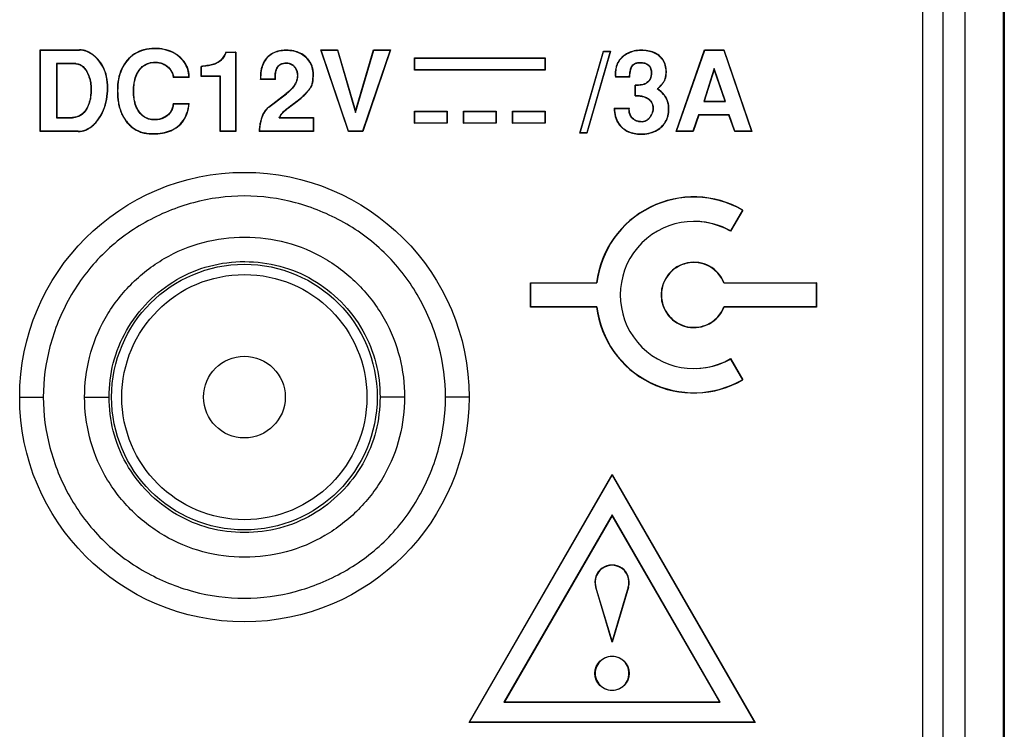
# Model space of a CAD drawing. Units: millimetres. Extents: x 2 to 418, y 4 to 293.
# Drawn here: x 226 to 238, y 118 to 126 of the extents above; entities that cross this region are included whole.
import ezdxf

# ---------------------------------------------------------------- set-up
doc = ezdxf.new("R2010")
doc.units = ezdxf.units.MM

# ---------------------------------------------------------------- blocks, each defined once
blk = doc.blocks.new('A$C77885CE0')
for p, q in [((16.638, -106.8), (16.638, -11.3)), ((17.579, -106.8), (17.579, -11.3)), ((17.6, -11.3), (17.6, -106.8)), ((15.6, -52.3), (15.6, -106.8)), ((16.1, -106.8), (16.1, -52.3)), ((-6, -85), (-5.037, -85)), ((-6, -85), (-5.993, -85.007)), ((-6, -87), (-6, -85)), ((-5.993, -85.007), (-5.037, -85.007)), ((-5.993, -86.993), (-5.993, -85.007)), ((-5.037, -85), (-5.037, -85.007)), ((-3.193, -84.967), (-3.193, -84.974)), ((-1.454, -85.055), (-1.21, -85.055)), ((-1.454, -85.055), (-1.449, -85.062)), ((-1.449, -85.062), (-1.217, -85.062)), ((-1.21, -85.055), (-1.217, -85.062)), ((-1.217, -85.062), (-1.217, -86.993)), ((-1.21, -85.055), (-1.21, -87)), ((0.022, -85.011), (0.022, -85.018)), ((0.867, -85), (1.281, -85)), ((0.867, -85), (0.877, -85.007)), ((1.545, -87), (0.867, -85)), ((0.877, -85.007), (1.276, -85.007)), ((1.55, -86.993), (0.877, -85.007)), ((1.281, -85), (1.276, -85.007)), ((1.276, -85.007), (1.723, -86.531)), ((1.281, -85), (1.723, -86.506)), ((1.723, -86.506), (2.162, -85)), ((1.723, -86.531), (2.167, -85.007)), ((2.569, -85.007), (1.893, -86.993)), ((2.579, -85), (1.898, -87)), ((2.162, -85), (2.579, -85)), ((2.162, -85), (2.167, -85.007)), ((2.167, -85.007), (2.569, -85.007)), ((2.579, -85), (2.569, -85.007)), ((7.21, -87.038), (7.786, -85.038)), ((7.219, -87.031), (7.791, -85.045)), ((7.952, -85.045), (7.38, -87.031)), ((7.962, -85.038), (7.385, -87.038)), ((7.786, -85.038), (7.962, -85.038)), ((7.786, -85.038), (7.791, -85.045)), ((7.791, -85.045), (7.952, -85.045)), ((7.962, -85.038), (7.952, -85.045)), ((8.711, -85.011), (8.711, -85.018)), ((9.567, -87), (10.263, -85)), ((9.576, -86.993), (10.268, -85.007)), ((10.263, -85), (10.738, -85)), ((10.263, -85), (10.268, -85.007)), ((10.268, -85.007), (10.733, -85.007)), ((10.738, -85), (10.733, -85.007)), ((10.733, -85.007), (11.414, -86.993)), ((10.738, -85), (11.424, -87)), ((-4.591, -85.228), (-4.596, -85.233)), ((-3.876, -85.266), (-3.871, -85.271)), ((-3.182, -85.31), (-3.182, -85.303)), ((-2.593, -85.165), (-2.598, -85.171)), ((-0.444, -85.187), (-0.439, -85.192)), ((0.502, -85.176), (0.497, -85.181)), ((3.162, -85.2), (6.362, -85.2)), ((3.162, -85.2), (3.169, -85.207)), ((3.162, -85.5), (3.162, -85.2)), ((3.169, -85.207), (6.355, -85.207)), ((3.169, -85.493), (3.169, -85.207)), ((6.362, -85.2), (6.355, -85.207)), ((6.355, -85.207), (6.355, -85.493)), ((6.362, -85.2), (6.362, -85.5)), ((8.256, -85.171), (8.26, -85.176)), ((8.689, -85.316), (8.689, -85.309)), ((9.149, -85.14), (9.145, -85.146)), ((-5.128, -85.339), (-5.595, -85.339)), ((-5.588, -85.346), (-5.595, -85.339)), ((-5.595, -85.339), (-5.595, -86.664)), ((-5.128, -85.346), (-5.588, -85.346)), ((-5.588, -85.346), (-5.588, -86.657)), ((-5.128, -85.346), (-5.128, -85.339)), ((-4.86, -85.538), (-4.854, -85.535)), ((-3.569, -85.499), (-3.575, -85.495)), ((-2.884, -85.415), (-2.88, -85.41)), ((-2.06, -85.406), (-2.053, -85.412)), ((-2.06, -85.656), (-2.06, -85.406)), ((-2.053, -85.649), (-2.053, -85.412)), ((-1.666, -85.317), (-1.663, -85.323)), ((0.025, -85.326), (0.025, -85.319)), ((0.219, -85.415), (0.224, -85.41)), ((3.162, -85.5), (3.169, -85.493)), ((6.362, -85.5), (3.162, -85.5)), ((6.355, -85.493), (3.169, -85.493)), ((6.362, -85.5), (6.355, -85.493)), ((8.513, -85.376), (8.508, -85.371)), ((9.328, -85.532), (9.321, -85.532)), ((10.499, -85.458), (10.246, -86.263)), ((10.499, -85.48), (10.255, -86.257)), ((10.775, -86.263), (10.499, -85.458)), ((10.499, -85.48), (10.499, -85.458)), ((10.765, -86.257), (10.499, -85.48)), ((-2.741, -85.678), (-2.735, -85.671)), ((-2.348, -85.678), (-2.741, -85.678)), ((-2.356, -85.671), (-2.735, -85.671)), ((-2.348, -85.678), (-2.356, -85.671)), ((-2.06, -85.656), (-2.053, -85.649)), ((-1.594, -85.656), (-2.06, -85.656)), ((-1.587, -85.649), (-2.053, -85.649)), ((-1.594, -85.656), (-1.587, -85.649)), ((-1.594, -87), (-1.594, -85.656)), ((-1.587, -86.993), (-1.587, -85.649)), ((-0.609, -85.727), (-0.602, -85.72)), ((-0.241, -85.727), (-0.609, -85.727)), ((-0.249, -85.72), (-0.602, -85.72)), ((-0.241, -85.727), (-0.249, -85.72)), ((0.296, -85.631), (0.303, -85.631)), ((0.689, -85.595), (0.682, -85.595)), ((8.077, -85.582), (8.084, -85.582)), ((8.082, -85.667), (8.088, -85.66)), ((8.433, -85.667), (8.082, -85.667)), ((8.427, -85.66), (8.088, -85.66)), ((8.433, -85.667), (8.427, -85.66)), ((9.278, -85.771), (9.272, -85.767)), ((-4.757, -85.963), (-4.75, -85.963)), ((-4.343, -85.93), (-4.35, -85.93)), ((-4.11, -86.001), (-4.103, -86.001)), ((-3.709, -86.012), (-3.716, -86.012)), ((0.655, -85.864), (0.649, -85.861)), ((8.568, -85.867), (8.575, -85.874)), ((8.568, -86.128), (8.568, -85.867)), ((8.575, -86.12), (8.575, -85.874)), ((9.114, -85.957), (9.103, -85.958)), ((-0.409, -86.402), (0.025, -86.07)), ((-0.405, -86.407), (0.029, -86.076)), ((0.025, -86.07), (0.029, -86.076)), ((0.296, -86.257), (0.292, -86.251)), ((0.53, -86.046), (0.525, -86.041)), ((8.568, -86.128), (8.575, -86.12)), ((8.881, -86.202), (8.885, -86.196)), ((10.255, -86.257), (10.246, -86.263)), ((10.246, -86.263), (10.775, -86.263)), ((10.255, -86.257), (10.765, -86.257)), ((10.765, -86.257), (10.775, -86.263)), ((-4.884, -86.473), (-4.879, -86.477)), ((-2.746, -86.317), (-2.348, -86.317)), ((-2.746, -86.317), (-2.74, -86.324)), ((-2.74, -86.324), (-2.356, -86.324)), ((-2.348, -86.317), (-2.356, -86.324)), ((-0.409, -86.402), (-0.405, -86.407)), ((0.038, -86.453), (0.034, -86.448)), ((1.723, -86.506), (1.723, -86.531)), ((3.162, -86.5), (3.962, -86.5)), ((3.162, -86.5), (3.169, -86.507)), ((3.162, -86.8), (3.162, -86.5)), ((3.169, -86.507), (3.955, -86.507)), ((3.169, -86.793), (3.169, -86.507)), ((3.962, -86.5), (3.955, -86.507)), ((3.955, -86.507), (3.955, -86.793)), ((3.962, -86.5), (3.962, -86.8)), ((4.362, -86.5), (5.162, -86.5)), ((4.362, -86.5), (4.369, -86.507)), ((4.362, -86.8), (4.362, -86.5)), ((4.369, -86.507), (5.155, -86.507)), ((4.369, -86.793), (4.369, -86.507)), ((5.162, -86.5), (5.155, -86.507)), ((5.155, -86.507), (5.155, -86.793)), ((5.162, -86.5), (5.162, -86.8)), ((5.562, -86.5), (6.362, -86.5)), ((5.562, -86.5), (5.569, -86.507)), ((5.562, -86.8), (5.562, -86.5)), ((5.569, -86.507), (6.355, -86.507)), ((5.569, -86.793), (5.569, -86.507)), ((6.362, -86.5), (6.355, -86.507)), ((6.355, -86.507), (6.355, -86.793)), ((6.362, -86.5), (6.362, -86.8)), ((8.052, -86.429), (8.422, -86.429)), ((8.052, -86.429), (8.059, -86.436)), ((8.059, -86.436), (8.415, -86.436)), ((8.422, -86.429), (8.415, -86.436)), ((8.999, -86.432), (9.006, -86.432)), ((9.391, -86.443), (9.384, -86.443)), ((-5.588, -86.657), (-5.595, -86.664)), ((-5.595, -86.664), (-5.21, -86.664)), ((-5.588, -86.657), (-5.21, -86.657)), ((-5.21, -86.657), (-5.21, -86.664)), ((-4.567, -86.696), (-4.573, -86.692)), ((-3.569, -86.523), (-3.575, -86.527)), ((-3.196, -86.709), (-3.196, -86.716)), ((-2.884, -86.602), (-2.88, -86.607)), ((-0.137, -86.657), (-0.148, -86.664)), ((-0.148, -86.664), (0.682, -86.664)), ((-0.137, -86.657), (0.689, -86.657)), ((0.689, -86.657), (0.682, -86.664)), ((0.682, -86.664), (0.682, -86.993)), ((0.689, -86.657), (0.689, -87)), ((8.521, -86.691), (8.516, -86.696)), ((8.916, -86.657), (8.922, -86.661)), ((10.116, -86.592), (9.979, -86.993)), ((10.121, -86.599), (9.984, -87)), ((10.866, -86.592), (10.116, -86.592)), ((10.121, -86.599), (10.116, -86.592)), ((10.861, -86.599), (10.121, -86.599)), ((10.861, -86.599), (10.866, -86.592)), ((11.001, -87), (10.861, -86.599)), ((11.006, -86.993), (10.866, -86.592)), ((-6, -87), (-5.993, -86.993)), ((-5.067, -87), (-6, -87)), ((-5.067, -86.993), (-5.993, -86.993)), ((-5.067, -87), (-5.067, -86.993)), ((-3.875, -86.776), (-3.87, -86.772)), ((-2.634, -86.884), (-2.639, -86.878)), ((-1.594, -87), (-1.587, -86.993)), ((-1.21, -87), (-1.594, -87)), ((-1.217, -86.993), (-1.587, -86.993)), ((-1.21, -87), (-1.217, -86.993)), ((-0.639, -87), (-0.632, -86.993)), ((0.689, -87), (-0.639, -87)), ((0.682, -86.993), (-0.632, -86.993)), ((0.689, -87), (0.682, -86.993)), ((1.545, -87), (1.55, -86.993)), ((1.898, -87), (1.545, -87)), ((1.893, -86.993), (1.55, -86.993)), ((1.898, -87), (1.893, -86.993)), ((3.162, -86.8), (3.169, -86.793)), ((3.962, -86.8), (3.162, -86.8)), ((3.955, -86.793), (3.169, -86.793)), ((3.962, -86.8), (3.955, -86.793)), ((4.362, -86.8), (4.369, -86.793)), ((5.162, -86.8), (4.362, -86.8)), ((5.155, -86.793), (4.369, -86.793)), ((5.162, -86.8), (5.155, -86.793)), ((5.562, -86.8), (5.569, -86.793)), ((6.362, -86.8), (5.562, -86.8)), ((6.355, -86.793), (5.569, -86.793)), ((6.362, -86.8), (6.355, -86.793)), ((8.268, -86.929), (8.273, -86.924)), ((8.735, -86.761), (8.735, -86.768)), ((9.203, -86.897), (9.198, -86.892)), ((9.567, -87), (9.576, -86.993)), ((9.984, -87), (9.567, -87)), ((9.979, -86.993), (9.576, -86.993)), ((9.984, -87), (9.979, -86.993)), ((11.001, -87), (11.006, -86.993)), ((11.424, -87), (11.001, -87)), ((11.414, -86.993), (11.006, -86.993)), ((11.424, -87), (11.414, -86.993)), ((-3.232, -87.06), (-3.232, -87.053)), ((7.21, -87.038), (7.219, -87.031)), ((7.385, -87.038), (7.21, -87.038)), ((7.38, -87.031), (7.219, -87.031)), ((7.385, -87.038), (7.38, -87.031)), ((8.705, -87.066), (8.705, -87.059)), ((11.19, -88.924), (10.897, -89.432)), ((11.2, -88.922), (10.9, -89.441)), ((11.2, -88.922), (11.19, -88.924)), ((10.9, -89.441), (10.897, -89.432)), ((6, -90.7), (7.619, -90.7)), ((6, -90.7), (6.007, -90.707)), ((6, -91.3), (6, -90.7)), ((6.007, -90.707), (7.625, -90.707)), ((6.007, -91.293), (6.007, -90.707)), ((7.619, -90.7), (7.625, -90.707)), ((10.742, -90.7), (10.737, -90.707)), ((10.737, -90.707), (12.993, -90.707)), ((10.742, -90.7), (13, -90.7)), ((13, -90.7), (12.993, -90.707)), ((12.993, -90.707), (12.993, -91.293)), ((13, -90.7), (13, -91.3)), ((6, -91.3), (6.007, -91.293)), ((7.619, -91.3), (6, -91.3)), ((7.625, -91.293), (6.007, -91.293)), ((7.619, -91.3), (7.625, -91.293)), ((12.993, -91.293), (10.737, -91.293)), ((10.742, -91.3), (10.737, -91.293)), ((13, -91.3), (10.742, -91.3)), ((13, -91.3), (12.993, -91.293)), ((10.9, -92.559), (10.897, -92.568)), ((10.897, -92.568), (11.19, -93.076)), ((10.9, -92.559), (11.2, -93.078)), ((11.2, -93.078), (11.19, -93.076)), ((-6.5, -93.5), (-5.923, -93.5)), ((-4.912, -93.5), (-4.312, -93.5)), ((2.92, -93.5), (2.32, -93.5)), ((4.5, -93.5), (3.923, -93.5)), ((4.5, -101.46), (8, -95.398)), ((4.512, -101.453), (8, -95.412)), ((8, -95.398), (11.5, -101.46)), ((8, -95.398), (8, -95.412)), ((8, -95.412), (11.488, -101.453)), ((8, -96.384), (5.354, -100.967)), ((8, -96.398), (5.366, -100.96)), ((10.646, -100.967), (8, -96.384)), ((8, -96.398), (8, -96.384)), ((10.634, -100.96), (8, -96.398)), ((7.598, -98.15), (7.604, -98.148)), ((8, -99.5), (7.598, -98.15)), ((8, -99.476), (7.604, -98.148)), ((8.396, -98.148), (8, -99.476)), ((8.402, -98.15), (8, -99.5)), ((8.402, -98.15), (8.396, -98.148)), ((8, -99.5), (8, -99.476)), ((7.58, -100.26), (7.587, -100.26)), ((8.42, -100.26), (8.413, -100.26)), ((5.366, -100.96), (5.354, -100.967)), ((5.354, -100.967), (10.646, -100.967)), ((5.366, -100.96), (10.634, -100.96)), ((10.634, -100.96), (10.646, -100.967)), ((4.5, -101.46), (4.512, -101.453)), ((11.5, -101.46), (4.5, -101.46)), ((11.488, -101.453), (4.512, -101.453)), ((11.5, -101.46), (11.488, -101.453))]:
    blk.add_line(p, q)
blk.add_lwpolyline([(8.957, -85.571), (8.96, -85.571), (8.961, -85.571), (8.962, -85.571), (8.963, -85.57), (8.964, -85.569)])
for centre, radius in [((-1, -93.5), 5.5), ((-1, -93.5), 3.25), ((-1, -93.5), 3), ((-1, -93.5), 1), ((8, -100.26), 0.42)]:
    blk.add_circle(centre, radius)
for centre, radius, start, end in [((10, -91), 2.4, 60, 172.8192), ((10, -91), 2.393, 60.1671, 172.9667), ((10, -91), 1.8, 60, 300), ((10, -91), 0.8, 22.0243, 337.9757), ((10, -91), 2.4, 187.1808, 300), ((10, -91), 2.393, 187.0333, 299.8329), ((8, -98.03), 0.42, 343.3985, 196.6015)]:
    blk.add_arc(centre, radius, start, end)
for points, knots in [([(-4.591, -85.228), (-4.612, -85.205), (-4.657, -85.16), (-4.728, -85.103), (-4.803, -85.057), (-4.88, -85.024), (-4.958, -85.004), (-5.011, -85), (-5.037, -85)], [0, 0, 0, 0, 0.0967765, 0.1879567, 0.2752165, 0.3584076, 0.437896, 0.5163431, 0.5163431, 0.5163431, 0.5163431]), ([(-4.596, -85.233), (-4.637, -85.188), (-4.724, -85.108), (-4.875, -85.026), (-4.984, -85.007), (-5.037, -85.007)], [0, 0, 0, 0, 0.1831132, 0.3510882, 0.5093214, 0.5093214, 0.5093214, 0.5093214]), ([(-3.193, -84.967), (-3.285, -84.967), (-3.461, -84.986), (-3.7, -85.091), (-3.824, -85.203), (-3.876, -85.266)], [0, 0, 0, 0, 0.2759171, 0.5235918, 0.7690544, 0.7690544, 0.7690544, 0.7690544]), ([(-3.193, -84.974), (-3.284, -84.974), (-3.457, -84.993), (-3.694, -85.095), (-3.818, -85.208), (-3.871, -85.271)], [0, 0, 0, 0, 0.2703269, 0.5162608, 0.7629406, 0.7629406, 0.7629406, 0.7629406]), ([(-2.593, -85.165), (-2.645, -85.122), (-2.762, -85.047), (-2.969, -84.98), (-3.117, -84.967), (-3.193, -84.967)], [0, 0, 0, 0, 0.2024684, 0.4134369, 0.6441423, 0.6441423, 0.6441423, 0.6441423]), ([(-2.598, -85.171), (-2.649, -85.127), (-2.766, -85.053), (-2.971, -84.987), (-3.118, -84.974), (-3.193, -84.974)], [0, 0, 0, 0, 0.2019926, 0.4118036, 0.6392945, 0.6392945, 0.6392945, 0.6392945]), ([(-1.454, -85.055), (-1.462, -85.075), (-1.478, -85.112), (-1.508, -85.166), (-1.541, -85.214), (-1.579, -85.255), (-1.62, -85.29), (-1.65, -85.309), (-1.666, -85.317)], [0, 0, 0, 0, 0.063402, 0.1239093, 0.1823296, 0.2383503, 0.2919147, 0.3443024, 0.3443024, 0.3443024, 0.3443024]), ([(-1.449, -85.062), (-1.464, -85.1), (-1.5, -85.172), (-1.571, -85.262), (-1.631, -85.307), (-1.663, -85.323)], [0, 0, 0, 0, 0.1229825, 0.2376087, 0.3438863, 0.3438863, 0.3438863, 0.3438863]), ([(0.022, -85.011), (-0.01, -85.011), (-0.072, -85.014), (-0.162, -85.029), (-0.245, -85.053), (-0.32, -85.088), (-0.387, -85.133), (-0.426, -85.168), (-0.444, -85.187)], [0, 0, 0, 0, 0.0957272, 0.1859707, 0.2724018, 0.3550597, 0.4342455, 0.5122528, 0.5122528, 0.5122528, 0.5122528]), ([(0.022, -85.018), (-0.038, -85.018), (-0.155, -85.028), (-0.315, -85.086), (-0.403, -85.154), (-0.439, -85.192)], [0, 0, 0, 0, 0.1811541, 0.3474546, 0.50539, 0.50539, 0.50539, 0.50539]), ([(0.502, -85.176), (0.461, -85.139), (0.368, -85.076), (0.203, -85.021), (0.084, -85.011), (0.022, -85.011)], [0, 0, 0, 0, 0.1633371, 0.3328405, 0.5181495, 0.5181495, 0.5181495, 0.5181495]), ([(0.497, -85.181), (0.457, -85.145), (0.364, -85.082), (0.2, -85.028), (0.083, -85.018), (0.022, -85.018)], [0, 0, 0, 0, 0.1628897, 0.3310685, 0.5130856, 0.5130856, 0.5130856, 0.5130856]), ([(8.711, -85.011), (8.652, -85.011), (8.54, -85.022), (8.383, -85.076), (8.295, -85.137), (8.256, -85.171)], [0, 0, 0, 0, 0.1748828, 0.3356068, 0.4918971, 0.4918971, 0.4918971, 0.4918971]), ([(8.711, -85.018), (8.653, -85.018), (8.543, -85.028), (8.388, -85.082), (8.3, -85.142), (8.26, -85.176)], [0, 0, 0, 0, 0.1716914, 0.3305313, 0.486889, 0.486889, 0.486889, 0.486889]), ([(9.149, -85.14), (9.112, -85.111), (9.025, -85.061), (8.874, -85.019), (8.767, -85.011), (8.711, -85.011)], [0, 0, 0, 0, 0.1426974, 0.2970349, 0.4648747, 0.4648747, 0.4648747, 0.4648747]), ([(9.145, -85.146), (9.108, -85.117), (9.021, -85.067), (8.872, -85.026), (8.766, -85.018), (8.711, -85.018)], [0, 0, 0, 0, 0.1418552, 0.2952582, 0.4602428, 0.4602428, 0.4602428, 0.4602428]), ([(-4.35, -85.93), (-4.35, -85.84), (-4.366, -85.667), (-4.448, -85.427), (-4.542, -85.292), (-4.596, -85.233)], [0, 0, 0, 0, 0.2696502, 0.5164522, 0.7550084, 0.7550084, 0.7550084, 0.7550084]), ([(-4.343, -85.93), (-4.343, -85.838), (-4.359, -85.662), (-4.444, -85.421), (-4.538, -85.286), (-4.591, -85.228)], [0, 0, 0, 0, 0.2751084, 0.525043, 0.7601844, 0.7601844, 0.7601844, 0.7601844]), ([(-3.876, -85.266), (-3.928, -85.329), (-4.018, -85.472), (-4.095, -85.725), (-4.11, -85.906), (-4.11, -86.001)], [0, 0, 0, 0, 0.2421846, 0.5009158, 0.7855987, 0.7855987, 0.7855987, 0.7855987]), ([(-3.871, -85.271), (-3.923, -85.333), (-4.012, -85.477), (-4.089, -85.728), (-4.103, -85.908), (-4.103, -86.001)], [0, 0, 0, 0, 0.2438969, 0.5009863, 0.7807664, 0.7807664, 0.7807664, 0.7807664]), ([(-3.575, -85.495), (-3.545, -85.455), (-3.475, -85.383), (-3.337, -85.315), (-3.235, -85.303), (-3.182, -85.303)], [0, 0, 0, 0, 0.1501114, 0.2965404, 0.4529418, 0.4529418, 0.4529418, 0.4529418]), ([(-3.569, -85.499), (-3.554, -85.478), (-3.521, -85.44), (-3.464, -85.391), (-3.401, -85.355), (-3.334, -85.329), (-3.26, -85.313), (-3.209, -85.31), (-3.182, -85.31)], [0, 0, 0, 0, 0.0780789, 0.1518451, 0.2229932, 0.2944265, 0.3688868, 0.4478153, 0.4478153, 0.4478153, 0.4478153]), ([(-3.182, -85.303), (-3.144, -85.303), (-3.07, -85.311), (-2.966, -85.347), (-2.906, -85.387), (-2.88, -85.41)], [0, 0, 0, 0, 0.1141874, 0.2214007, 0.3273325, 0.3273325, 0.3273325, 0.3273325]), ([(-3.182, -85.31), (-3.145, -85.31), (-3.071, -85.318), (-2.969, -85.354), (-2.91, -85.393), (-2.884, -85.415)], [0, 0, 0, 0, 0.11366, 0.2192765, 0.3224254, 0.3224254, 0.3224254, 0.3224254]), ([(-2.356, -85.671), (-2.358, -85.606), (-2.377, -85.479), (-2.461, -85.305), (-2.549, -85.212), (-2.598, -85.171)], [0, 0, 0, 0, 0.1946911, 0.3796663, 0.5716305, 0.5716305, 0.5716305, 0.5716305]), ([(-2.348, -85.678), (-2.349, -85.643), (-2.355, -85.575), (-2.377, -85.478), (-2.412, -85.389), (-2.46, -85.307), (-2.52, -85.232), (-2.568, -85.187), (-2.593, -85.165)], [0, 0, 0, 0, 0.1045367, 0.2030788, 0.297232, 0.3904961, 0.4862751, 0.5861242, 0.5861242, 0.5861242, 0.5861242]), ([(-0.444, -85.187), (-0.464, -85.208), (-0.501, -85.254), (-0.545, -85.333), (-0.578, -85.421), (-0.599, -85.517), (-0.61, -85.62), (-0.61, -85.691), (-0.609, -85.727)], [0, 0, 0, 0, 0.0875145, 0.1765273, 0.2697948, 0.3678681, 0.4706572, 0.5797242, 0.5797242, 0.5797242, 0.5797242]), ([(-0.439, -85.192), (-0.478, -85.234), (-0.547, -85.336), (-0.598, -85.52), (-0.604, -85.652), (-0.602, -85.72)], [0, 0, 0, 0, 0.1734832, 0.3615108, 0.5662306, 0.5662306, 0.5662306, 0.5662306]), ([(0.682, -85.595), (0.682, -85.542), (0.669, -85.438), (0.605, -85.294), (0.536, -85.215), (0.497, -85.181)], [0, 0, 0, 0, 0.1589647, 0.3102341, 0.4668659, 0.4668659, 0.4668659, 0.4668659]), ([(0.689, -85.595), (0.689, -85.567), (0.685, -85.513), (0.669, -85.434), (0.643, -85.361), (0.606, -85.294), (0.56, -85.231), (0.522, -85.193), (0.502, -85.176)], [0, 0, 0, 0, 0.0841144, 0.1636429, 0.2398618, 0.3154649, 0.3930738, 0.4739223, 0.4739223, 0.4739223, 0.4739223]), ([(8.256, -85.171), (8.236, -85.188), (8.199, -85.225), (8.153, -85.287), (8.119, -85.353), (8.094, -85.425), (8.08, -85.501), (8.077, -85.554), (8.077, -85.582)], [0, 0, 0, 0, 0.0797736, 0.1557858, 0.2294254, 0.3035678, 0.3809319, 0.4626387, 0.4626387, 0.4626387, 0.4626387]), ([(8.26, -85.176), (8.223, -85.209), (8.156, -85.284), (8.095, -85.426), (8.084, -85.529), (8.084, -85.582)], [0, 0, 0, 0, 0.1496873, 0.2971652, 0.4555351, 0.4555351, 0.4555351, 0.4555351]), ([(8.508, -85.371), (8.522, -85.357), (8.557, -85.331), (8.62, -85.312), (8.665, -85.309), (8.689, -85.309)], [0, 0, 0, 0, 0.0604861, 0.1258896, 0.1960741, 0.1960741, 0.1960741, 0.1960741]), ([(8.689, -85.309), (8.727, -85.309), (8.801, -85.315), (8.902, -85.367), (8.957, -85.462), (8.964, -85.533), (8.964, -85.569)], [0, 0, 0, 0, 0.1154655, 0.2212216, 0.3238974, 0.4318035, 0.4318035, 0.4318035, 0.4318035]), ([(9.321, -85.532), (9.321, -85.48), (9.31, -85.381), (9.249, -85.245), (9.182, -85.175), (9.145, -85.146)], [0, 0, 0, 0, 0.1552136, 0.2972069, 0.4390864, 0.4390864, 0.4390864, 0.4390864]), ([(9.328, -85.532), (9.328, -85.48), (9.317, -85.378), (9.255, -85.24), (9.187, -85.17), (9.149, -85.14)], [0, 0, 0, 0, 0.1582038, 0.3015135, 0.4453927, 0.4453927, 0.4453927, 0.4453927]), ([(-5.128, -85.339), (-5.091, -85.339), (-5.014, -85.356), (-4.92, -85.431), (-4.874, -85.498), (-4.854, -85.535)], [0, 0, 0, 0, 0.1107777, 0.2260289, 0.352627, 0.352627, 0.352627, 0.352627]), ([(-5.128, -85.346), (-5.11, -85.346), (-5.074, -85.349), (-5.022, -85.367), (-4.975, -85.396), (-4.931, -85.435), (-4.893, -85.483), (-4.87, -85.519), (-4.86, -85.538)], [0, 0, 0, 0, 0.0537628, 0.1067849, 0.1618872, 0.219962, 0.2810867, 0.3466595, 0.3466595, 0.3466595, 0.3466595]), ([(-4.86, -85.538), (-4.837, -85.579), (-4.799, -85.666), (-4.764, -85.81), (-4.757, -85.911), (-4.757, -85.963)], [0, 0, 0, 0, 0.1385344, 0.2849137, 0.4411466, 0.4411466, 0.4411466, 0.4411466]), ([(-4.854, -85.535), (-4.831, -85.576), (-4.792, -85.664), (-4.757, -85.809), (-4.75, -85.911), (-4.75, -85.963)], [0, 0, 0, 0, 0.1400343, 0.2878377, 0.4446828, 0.4446828, 0.4446828, 0.4446828]), ([(-3.716, -86.012), (-3.716, -85.947), (-3.708, -85.821), (-3.663, -85.644), (-3.608, -85.54), (-3.575, -85.495)], [0, 0, 0, 0, 0.1955185, 0.3769476, 0.5442265, 0.5442265, 0.5442265, 0.5442265]), ([(-3.709, -86.012), (-3.709, -85.947), (-3.701, -85.822), (-3.657, -85.646), (-3.602, -85.544), (-3.569, -85.499)], [0, 0, 0, 0, 0.195229, 0.3747441, 0.5397936, 0.5397936, 0.5397936, 0.5397936]), ([(-2.884, -85.415), (-2.857, -85.438), (-2.809, -85.489), (-2.759, -85.579), (-2.744, -85.645), (-2.741, -85.678)], [0, 0, 0, 0, 0.1074305, 0.2069091, 0.3060701, 0.3060701, 0.3060701, 0.3060701]), ([(-2.88, -85.41), (-2.853, -85.433), (-2.805, -85.483), (-2.755, -85.572), (-2.738, -85.638), (-2.735, -85.671)], [0, 0, 0, 0, 0.1060416, 0.2054221, 0.3051301, 0.3051301, 0.3051301, 0.3051301]), ([(-1.666, -85.317), (-1.684, -85.327), (-1.723, -85.343), (-1.784, -85.362), (-1.849, -85.377), (-1.941, -85.394), (-2.012, -85.402), (-2.06, -85.406)], [0, 0, 0, 0, 0.0615337, 0.1261574, 0.1922739, 0.2605897, 0.4066046, 0.4066046, 0.4066046, 0.4066046]), ([(-1.663, -85.323), (-1.699, -85.343), (-1.782, -85.371), (-1.914, -85.397), (-2.006, -85.408), (-2.053, -85.412)], [0, 0, 0, 0, 0.1254851, 0.2598425, 0.4027779, 0.4027779, 0.4027779, 0.4027779]), ([(-0.249, -85.72), (-0.25, -85.675), (-0.248, -85.584), (-0.217, -85.448), (-0.12, -85.336), (-0.022, -85.319), (0.025, -85.319)], [0, 0, 0, 0, 0.1358059, 0.272365, 0.4105327, 0.5515768, 0.5515768, 0.5515768, 0.5515768]), ([(-0.241, -85.727), (-0.243, -85.7), (-0.243, -85.648), (-0.236, -85.572), (-0.22, -85.501), (-0.193, -85.438), (-0.16, -85.394), (-0.128, -85.368), (-0.101, -85.352), (-0.073, -85.34), (-0.031, -85.329), (0.002, -85.326), (0.025, -85.326)], [0, 0, 0, 0, 0.0804373, 0.1566157, 0.2296373, 0.2972545, 0.3605402, 0.3916041, 0.422145, 0.4526774, 0.4840946, 0.5513965, 0.5513965, 0.5513965, 0.5513965]), ([(0.025, -85.319), (0.05, -85.319), (0.1, -85.326), (0.169, -85.358), (0.207, -85.391), (0.224, -85.41)], [0, 0, 0, 0, 0.0754856, 0.1488102, 0.2253353, 0.2253353, 0.2253353, 0.2253353]), ([(0.025, -85.326), (0.05, -85.326), (0.098, -85.333), (0.166, -85.364), (0.202, -85.396), (0.219, -85.415)], [0, 0, 0, 0, 0.0745503, 0.1451511, 0.2194304, 0.2194304, 0.2194304, 0.2194304]), ([(0.219, -85.415), (0.236, -85.434), (0.265, -85.477), (0.291, -85.551), (0.296, -85.604), (0.296, -85.631)], [0, 0, 0, 0, 0.0768794, 0.1529405, 0.234328, 0.234328, 0.234328, 0.234328]), ([(0.224, -85.41), (0.241, -85.43), (0.271, -85.473), (0.298, -85.549), (0.303, -85.603), (0.303, -85.631)], [0, 0, 0, 0, 0.0777547, 0.155925, 0.2393584, 0.2393584, 0.2393584, 0.2393584]), ([(8.427, -85.66), (8.428, -85.623), (8.434, -85.553), (8.456, -85.453), (8.487, -85.394), (8.508, -85.371)], [0, 0, 0, 0, 0.1097901, 0.2113304, 0.3042845, 0.3042845, 0.3042845, 0.3042845]), ([(8.433, -85.667), (8.435, -85.629), (8.441, -85.558), (8.462, -85.458), (8.493, -85.399), (8.513, -85.376)], [0, 0, 0, 0, 0.1119617, 0.2133579, 0.3060942, 0.3060942, 0.3060942, 0.3060942]), ([(8.513, -85.376), (8.52, -85.369), (8.535, -85.356), (8.56, -85.34), (8.589, -85.329), (8.62, -85.321), (8.654, -85.316), (8.677, -85.316), (8.689, -85.316)], [0, 0, 0, 0, 0.0291478, 0.0586918, 0.0895154, 0.1218064, 0.1554428, 0.1907635, 0.1907635, 0.1907635, 0.1907635]), ([(8.689, -85.316), (8.709, -85.316), (8.748, -85.318), (8.803, -85.329), (8.853, -85.349), (8.887, -85.375), (8.909, -85.399), (8.923, -85.419), (8.934, -85.441), (8.946, -85.473), (8.955, -85.516), (8.957, -85.552), (8.957, -85.571)], [0, 0, 0, 0, 0.0607998, 0.1166003, 0.1695543, 0.2194904, 0.2434815, 0.2675963, 0.2920352, 0.3168819, 0.368605, 0.4246068, 0.4246068, 0.4246068, 0.4246068]), ([(9.272, -85.767), (9.284, -85.745), (9.304, -85.696), (9.318, -85.616), (9.321, -85.561), (9.321, -85.532)], [0, 0, 0, 0, 0.0761821, 0.1570298, 0.2423887, 0.2423887, 0.2423887, 0.2423887]), ([(9.278, -85.771), (9.291, -85.748), (9.31, -85.699), (9.325, -85.618), (9.328, -85.561), (9.328, -85.532)], [0, 0, 0, 0, 0.0768093, 0.1586211, 0.2458973, 0.2458973, 0.2458973, 0.2458973]), ([(0.296, -85.631), (0.296, -85.658), (0.291, -85.711), (0.266, -85.79), (0.225, -85.866), (0.17, -85.938), (0.102, -86.007), (0.052, -86.049), (0.025, -86.07)], [0, 0, 0, 0, 0.0795755, 0.1604268, 0.2459862, 0.3368553, 0.4325563, 0.5345884, 0.5345884, 0.5345884, 0.5345884]), ([(0.303, -85.631), (0.303, -85.685), (0.278, -85.8), (0.176, -85.951), (0.081, -86.035), (0.029, -86.076)], [0, 0, 0, 0, 0.1619772, 0.3418307, 0.5393524, 0.5393524, 0.5393524, 0.5393524]), ([(0.649, -85.861), (0.659, -85.835), (0.672, -85.778), (0.68, -85.689), (0.682, -85.627), (0.682, -85.595)], [0, 0, 0, 0, 0.0846056, 0.1744031, 0.2692208, 0.2692208, 0.2692208, 0.2692208]), ([(0.655, -85.864), (0.665, -85.838), (0.678, -85.78), (0.687, -85.69), (0.689, -85.628), (0.689, -85.595)], [0, 0, 0, 0, 0.0850382, 0.1750596, 0.2718458, 0.2718458, 0.2718458, 0.2718458]), ([(8.077, -85.582), (8.077, -85.591), (8.077, -85.611), (8.078, -85.639), (8.08, -85.658), (8.082, -85.667)], [0, 0, 0, 0, 0.02912221, 0.05766075, 0.08534819, 0.08534819, 0.08534819, 0.08534819]), ([(8.084, -85.582), (8.084, -85.59), (8.084, -85.608), (8.085, -85.634), (8.087, -85.651), (8.088, -85.66)], [0, 0, 0, 0, 0.02663508, 0.05275598, 0.07826797, 0.07826797, 0.07826797, 0.07826797]), ([(8.957, -85.571), (8.957, -85.595), (8.954, -85.642), (8.937, -85.698), (8.917, -85.737), (8.893, -85.771), (8.852, -85.808), (8.792, -85.839), (8.723, -85.858), (8.647, -85.867), (8.595, -85.868), (8.568, -85.867)], [0, 0, 0, 0, 0.074057, 0.1406812, 0.1725113, 0.2040241, 0.267042, 0.3338231, 0.4056537, 0.4812943, 0.5623508, 0.5623508, 0.5623508, 0.5623508]), ([(8.964, -85.569), (8.965, -85.617), (8.952, -85.715), (8.852, -85.828), (8.715, -85.871), (8.622, -85.875), (8.575, -85.874)], [0, 0, 0, 0, 0.1444556, 0.2845592, 0.4243607, 0.564264, 0.564264, 0.564264, 0.564264]), ([(9.103, -85.958), (9.105, -85.956), (9.128, -85.934), (9.171, -85.893), (9.227, -85.833), (9.26, -85.79), (9.272, -85.767)], [0, 0, 0, 0, 0.0089361, 0.0968378, 0.1787438, 0.2562096, 0.2562096, 0.2562096, 0.2562096]), ([(9.114, -85.957), (9.135, -85.937), (9.176, -85.898), (9.233, -85.837), (9.266, -85.794), (9.278, -85.771)], [0, 0, 0, 0, 0.0882033, 0.170676, 0.2494842, 0.2494842, 0.2494842, 0.2494842]), ([(-4.757, -85.963), (-4.757, -86.027), (-4.764, -86.15), (-4.804, -86.324), (-4.854, -86.428), (-4.884, -86.473)], [0, 0, 0, 0, 0.1921275, 0.3690132, 0.5320903, 0.5320903, 0.5320903, 0.5320903]), ([(-4.75, -85.963), (-4.75, -86.027), (-4.758, -86.151), (-4.797, -86.326), (-4.848, -86.431), (-4.879, -86.477)], [0, 0, 0, 0, 0.1922464, 0.3710316, 0.5362397, 0.5362397, 0.5362397, 0.5362397]), ([(-4.573, -86.692), (-4.525, -86.623), (-4.44, -86.471), (-4.365, -86.211), (-4.35, -86.026), (-4.35, -85.93)], [0, 0, 0, 0, 0.2522789, 0.5168069, 0.8054036, 0.8054036, 0.8054036, 0.8054036]), ([(-4.567, -86.696), (-4.519, -86.627), (-4.434, -86.474), (-4.358, -86.213), (-4.343, -86.027), (-4.343, -85.93)], [0, 0, 0, 0, 0.2538044, 0.5197947, 0.8096905, 0.8096905, 0.8096905, 0.8096905]), ([(-4.11, -86.001), (-4.11, -86.102), (-4.099, -86.25), (-4.055, -86.437), (-4.009, -86.563), (-3.95, -86.676), (-3.901, -86.745), (-3.875, -86.776)], [0, 0, 0, 0, 0.3011372, 0.4416369, 0.5753534, 0.702263, 0.8255054, 0.8255054, 0.8255054, 0.8255054]), ([(-4.103, -86.001), (-4.103, -86.101), (-4.092, -86.249), (-4.049, -86.435), (-4.003, -86.56), (-3.944, -86.673), (-3.896, -86.74), (-3.87, -86.772)], [0, 0, 0, 0, 0.2998853, 0.4396059, 0.5724476, 0.6984147, 0.8206845, 0.8206845, 0.8206845, 0.8206845]), ([(-3.575, -86.527), (-3.608, -86.482), (-3.663, -86.379), (-3.708, -86.203), (-3.716, -86.077), (-3.716, -86.012)], [0, 0, 0, 0, 0.1666036, 0.3471776, 0.5416201, 0.5416201, 0.5416201, 0.5416201]), ([(-3.569, -86.523), (-3.602, -86.479), (-3.657, -86.376), (-3.701, -86.202), (-3.709, -86.077), (-3.709, -86.012)], [0, 0, 0, 0, 0.1643985, 0.3427871, 0.5371874, 0.5371874, 0.5371874, 0.5371874]), ([(0.525, -86.041), (0.542, -86.022), (0.574, -85.984), (0.617, -85.925), (0.64, -85.883), (0.649, -85.861)], [0, 0, 0, 0, 0.0766159, 0.1496849, 0.219055, 0.219055, 0.219055, 0.219055]), ([(0.53, -86.046), (0.547, -86.026), (0.58, -85.987), (0.623, -85.928), (0.646, -85.886), (0.655, -85.864)], [0, 0, 0, 0, 0.0781852, 0.1514039, 0.2214394, 0.2214394, 0.2214394, 0.2214394]), ([(9.384, -86.443), (9.384, -86.38), (9.365, -86.252), (9.264, -86.081), (9.161, -85.996), (9.103, -85.958)], [0, 0, 0, 0, 0.1895107, 0.3774911, 0.5842898, 0.5842898, 0.5842898, 0.5842898]), ([(9.391, -86.443), (9.391, -86.409), (9.386, -86.344), (9.362, -86.25), (9.322, -86.165), (9.267, -86.088), (9.197, -86.017), (9.143, -85.977), (9.114, -85.957)], [0, 0, 0, 0, 0.10112, 0.1964014, 0.2884343, 0.381484, 0.4794632, 0.5843604, 0.5843604, 0.5843604, 0.5843604]), ([(0.034, -86.448), (0.062, -86.426), (0.119, -86.382), (0.205, -86.316), (0.263, -86.273), (0.292, -86.251)], [0, 0, 0, 0, 0.1075008, 0.2159404, 0.3250291, 0.3250291, 0.3250291, 0.3250291]), ([(0.038, -86.453), (0.066, -86.431), (0.123, -86.387), (0.209, -86.322), (0.267, -86.278), (0.296, -86.257)], [0, 0, 0, 0, 0.1074088, 0.2157957, 0.3248672, 0.3248672, 0.3248672, 0.3248672]), ([(0.292, -86.251), (0.321, -86.229), (0.377, -86.186), (0.455, -86.116), (0.503, -86.067), (0.525, -86.041)], [0, 0, 0, 0, 0.1081574, 0.2128016, 0.3138044, 0.3138044, 0.3138044, 0.3138044]), ([(0.296, -86.257), (0.325, -86.235), (0.381, -86.191), (0.46, -86.121), (0.508, -86.071), (0.53, -86.046)], [0, 0, 0, 0, 0.1085209, 0.2136517, 0.3152684, 0.3152684, 0.3152684, 0.3152684]), ([(8.568, -86.128), (8.607, -86.126), (8.683, -86.128), (8.79, -86.15), (8.853, -86.182), (8.881, -86.202)], [0, 0, 0, 0, 0.1174825, 0.2260838, 0.3266907, 0.3266907, 0.3266907, 0.3266907]), ([(8.575, -86.12), (8.613, -86.119), (8.688, -86.121), (8.795, -86.145), (8.857, -86.177), (8.885, -86.196)], [0, 0, 0, 0, 0.1155499, 0.2236202, 0.3240551, 0.3240551, 0.3240551, 0.3240551]), ([(8.881, -86.202), (8.906, -86.219), (8.95, -86.261), (8.991, -86.342), (8.999, -86.402), (8.999, -86.432)], [0, 0, 0, 0, 0.0919165, 0.177783, 0.268685, 0.268685, 0.268685, 0.268685]), ([(8.885, -86.196), (8.91, -86.214), (8.955, -86.256), (8.998, -86.339), (9.006, -86.401), (9.006, -86.432)], [0, 0, 0, 0, 0.0925959, 0.1819004, 0.2752922, 0.2752922, 0.2752922, 0.2752922]), ([(-4.884, -86.473), (-4.91, -86.511), (-4.969, -86.579), (-5.083, -86.644), (-5.168, -86.657), (-5.21, -86.657)], [0, 0, 0, 0, 0.1384203, 0.2634682, 0.3891405, 0.3891405, 0.3891405, 0.3891405]), ([(-4.879, -86.477), (-4.905, -86.515), (-4.964, -86.584), (-5.081, -86.651), (-5.167, -86.664), (-5.21, -86.664)], [0, 0, 0, 0, 0.1400415, 0.2679777, 0.3959171, 0.3959171, 0.3959171, 0.3959171]), ([(-2.746, -86.317), (-2.748, -86.355), (-2.76, -86.428), (-2.808, -86.527), (-2.857, -86.579), (-2.884, -86.602)], [0, 0, 0, 0, 0.1139982, 0.2191186, 0.3251103, 0.3251103, 0.3251103, 0.3251103]), ([(-2.74, -86.324), (-2.742, -86.361), (-2.754, -86.433), (-2.803, -86.532), (-2.852, -86.584), (-2.88, -86.607)], [0, 0, 0, 0, 0.1116712, 0.2170413, 0.3243037, 0.3243037, 0.3243037, 0.3243037]), ([(-2.639, -86.878), (-2.585, -86.838), (-2.488, -86.737), (-2.394, -86.543), (-2.365, -86.399), (-2.356, -86.324)], [0, 0, 0, 0, 0.2016665, 0.4102939, 0.6385086, 0.6385086, 0.6385086, 0.6385086]), ([(-2.634, -86.884), (-2.581, -86.843), (-2.482, -86.742), (-2.386, -86.543), (-2.357, -86.395), (-2.348, -86.317)], [0, 0, 0, 0, 0.2027432, 0.415747, 0.6519132, 0.6519132, 0.6519132, 0.6519132]), ([(-0.409, -86.402), (-0.434, -86.422), (-0.481, -86.468), (-0.536, -86.552), (-0.579, -86.649), (-0.61, -86.758), (-0.631, -86.876), (-0.637, -86.958), (-0.639, -87)], [0, 0, 0, 0, 0.0958789, 0.194992, 0.3007504, 0.4136874, 0.5330756, 0.6599743, 0.6599743, 0.6599743, 0.6599743]), ([(-0.405, -86.407), (-0.455, -86.447), (-0.542, -86.557), (-0.61, -86.763), (-0.628, -86.914), (-0.632, -86.993)], [0, 0, 0, 0, 0.1923649, 0.4073903, 0.64488, 0.64488, 0.64488, 0.64488]), ([(-0.148, -86.664), (-0.136, -86.637), (-0.105, -86.583), (-0.042, -86.511), (0.007, -86.469), (0.034, -86.448)], [0, 0, 0, 0, 0.0894967, 0.1845351, 0.2848741, 0.2848741, 0.2848741, 0.2848741]), ([(-0.137, -86.657), (-0.125, -86.631), (-0.095, -86.581), (-0.034, -86.514), (0.013, -86.473), (0.038, -86.453)], [0, 0, 0, 0, 0.0848622, 0.174951, 0.2707929, 0.2707929, 0.2707929, 0.2707929]), ([(8.052, -86.429), (8.052, -86.497), (8.062, -86.598), (8.104, -86.72), (8.147, -86.801), (8.201, -86.871), (8.245, -86.911), (8.268, -86.929)], [0, 0, 0, 0, 0.2038893, 0.2976977, 0.3878239, 0.4757291, 0.5643042, 0.5643042, 0.5643042, 0.5643042]), ([(8.059, -86.436), (8.06, -86.502), (8.073, -86.627), (8.144, -86.799), (8.227, -86.888), (8.273, -86.924)], [0, 0, 0, 0, 0.1957186, 0.3739108, 0.5498279, 0.5498279, 0.5498279, 0.5498279]), ([(8.516, -86.696), (8.492, -86.676), (8.45, -86.628), (8.416, -86.536), (8.413, -86.47), (8.415, -86.436)], [0, 0, 0, 0, 0.0938013, 0.1874127, 0.2889915, 0.2889915, 0.2889915, 0.2889915]), ([(8.521, -86.691), (8.496, -86.671), (8.454, -86.622), (8.422, -86.529), (8.42, -86.463), (8.422, -86.429)], [0, 0, 0, 0, 0.0946611, 0.1874641, 0.289829, 0.289829, 0.289829, 0.289829]), ([(8.999, -86.432), (8.999, -86.458), (8.992, -86.511), (8.964, -86.588), (8.934, -86.634), (8.916, -86.657)], [0, 0, 0, 0, 0.0783712, 0.1581674, 0.2436129, 0.2436129, 0.2436129, 0.2436129]), ([(9.006, -86.432), (9.006, -86.459), (8.999, -86.513), (8.97, -86.591), (8.939, -86.638), (8.922, -86.661)], [0, 0, 0, 0, 0.0801011, 0.1615519, 0.2481814, 0.2481814, 0.2481814, 0.2481814]), ([(9.198, -86.892), (9.239, -86.856), (9.309, -86.772), (9.373, -86.616), (9.384, -86.502), (9.384, -86.443)], [0, 0, 0, 0, 0.1610421, 0.3230078, 0.4996763, 0.4996763, 0.4996763, 0.4996763]), ([(9.203, -86.897), (9.244, -86.861), (9.315, -86.776), (9.379, -86.618), (9.391, -86.503), (9.391, -86.443)], [0, 0, 0, 0, 0.1634203, 0.3262964, 0.5055472, 0.5055472, 0.5055472, 0.5055472]), ([(-5.067, -86.993), (-5.005, -86.993), (-4.875, -86.968), (-4.704, -86.857), (-4.615, -86.751), (-4.573, -86.692)], [0, 0, 0, 0, 0.1880777, 0.3839227, 0.6002053, 0.6002053, 0.6002053, 0.6002053]), ([(-5.067, -87), (-5.036, -87), (-4.973, -86.994), (-4.881, -86.968), (-4.794, -86.923), (-4.712, -86.862), (-4.635, -86.786), (-4.59, -86.727), (-4.567, -86.696)], [0, 0, 0, 0, 0.0944913, 0.1882478, 0.2849278, 0.3863606, 0.4936105, 0.6088288, 0.6088288, 0.6088288, 0.6088288]), ([(-3.196, -86.716), (-3.246, -86.716), (-3.344, -86.704), (-3.478, -86.638), (-3.546, -86.566), (-3.575, -86.527)], [0, 0, 0, 0, 0.1493665, 0.2914327, 0.4391073, 0.4391073, 0.4391073, 0.4391073]), ([(-3.196, -86.709), (-3.222, -86.709), (-3.272, -86.706), (-3.344, -86.69), (-3.409, -86.664), (-3.469, -86.627), (-3.523, -86.58), (-3.554, -86.543), (-3.569, -86.523)], [0, 0, 0, 0, 0.0773862, 0.1498948, 0.2191772, 0.2879954, 0.3590471, 0.4339415, 0.4339415, 0.4339415, 0.4339415]), ([(-2.884, -86.602), (-2.912, -86.625), (-2.975, -86.665), (-3.082, -86.702), (-3.157, -86.709), (-3.196, -86.709)], [0, 0, 0, 0, 0.1106563, 0.2199242, 0.3364633, 0.3364633, 0.3364633, 0.3364633]), ([(-2.88, -86.607), (-2.908, -86.63), (-2.971, -86.671), (-3.08, -86.709), (-3.157, -86.716), (-3.196, -86.716)], [0, 0, 0, 0, 0.1111386, 0.222582, 0.3412707, 0.3412707, 0.3412707, 0.3412707]), ([(8.735, -86.768), (8.708, -86.768), (8.655, -86.764), (8.579, -86.74), (8.536, -86.712), (8.516, -86.696)], [0, 0, 0, 0, 0.0820749, 0.1590797, 0.235114, 0.235114, 0.235114, 0.235114]), ([(8.735, -86.761), (8.708, -86.761), (8.655, -86.757), (8.581, -86.733), (8.539, -86.706), (8.521, -86.691)], [0, 0, 0, 0, 0.081555, 0.1575311, 0.2302766, 0.2302766, 0.2302766, 0.2302766]), ([(8.916, -86.657), (8.908, -86.668), (8.891, -86.688), (8.864, -86.714), (8.834, -86.735), (8.802, -86.75), (8.769, -86.759), (8.747, -86.761), (8.735, -86.761)], [0, 0, 0, 0, 0.0401049, 0.0779733, 0.1143791, 0.1492645, 0.1829133, 0.2166879, 0.2166879, 0.2166879, 0.2166879]), ([(8.922, -86.661), (8.906, -86.682), (8.871, -86.72), (8.807, -86.759), (8.759, -86.768), (8.735, -86.768)], [0, 0, 0, 0, 0.0786793, 0.1516178, 0.2224019, 0.2224019, 0.2224019, 0.2224019]), ([(-3.875, -86.776), (-3.849, -86.808), (-3.793, -86.866), (-3.699, -86.938), (-3.595, -86.994), (-3.483, -87.033), (-3.361, -87.056), (-3.276, -87.06), (-3.232, -87.06)], [0, 0, 0, 0, 0.1230394, 0.2409143, 0.3560447, 0.4730687, 0.5963851, 0.7278883, 0.7278883, 0.7278883, 0.7278883]), ([(-3.87, -86.772), (-3.82, -86.832), (-3.704, -86.939), (-3.48, -87.036), (-3.317, -87.053), (-3.232, -87.053)], [0, 0, 0, 0, 0.2332748, 0.4652159, 0.7197996, 0.7197996, 0.7197996, 0.7197996]), ([(-3.232, -87.053), (-3.157, -87.053), (-3.012, -87.043), (-2.809, -86.985), (-2.691, -86.918), (-2.639, -86.878)], [0, 0, 0, 0, 0.224594, 0.4326217, 0.6285353, 0.6285353, 0.6285353, 0.6285353]), ([(-3.232, -87.06), (-3.156, -87.06), (-3.009, -87.049), (-2.804, -86.991), (-2.686, -86.923), (-2.634, -86.884)], [0, 0, 0, 0, 0.2286474, 0.4385719, 0.6330631, 0.6330631, 0.6330631, 0.6330631]), ([(8.268, -86.929), (8.307, -86.959), (8.393, -87.011), (8.543, -87.057), (8.65, -87.066), (8.705, -87.066)], [0, 0, 0, 0, 0.1461686, 0.2992624, 0.4652806, 0.4652806, 0.4652806, 0.4652806]), ([(8.273, -86.924), (8.311, -86.953), (8.397, -87.005), (8.545, -87.05), (8.651, -87.059), (8.705, -87.059)], [0, 0, 0, 0, 0.1457225, 0.2975115, 0.4606678, 0.4606678, 0.4606678, 0.4606678]), ([(8.705, -87.059), (8.768, -87.059), (8.89, -87.049), (9.06, -86.994), (9.156, -86.929), (9.198, -86.892)], [0, 0, 0, 0, 0.1888749, 0.3631968, 0.5317238, 0.5317238, 0.5317238, 0.5317238]), ([(8.705, -87.066), (8.77, -87.066), (8.894, -87.055), (9.066, -86.999), (9.162, -86.934), (9.203, -86.897)], [0, 0, 0, 0, 0.1937971, 0.371023, 0.5367979, 0.5367979, 0.5367979, 0.5367979]), ([(3.923, -93.5), (3.923, -93.085), (3.808, -92.234), (3.319, -91.031), (2.523, -89.973), (1.468, -89.183), (0.269, -88.694), (-1, -88.52), (-2.269, -88.694), (-3.468, -89.183), (-4.523, -89.973), (-5.319, -91.031), (-5.808, -92.234), (-5.923, -93.085), (-5.923, -93.5)], [0, 0, 0, 0, 1.245186, 2.541681, 3.858606, 5.166731, 6.446039, 7.705106, 8.964174, 10.243482, 11.551607, 12.868531, 14.165027, 15.410214, 15.410214, 15.410214, 15.410214]), ([(-4.911, -93.5), (-4.911, -93.173), (-4.83, -92.503), (-4.448, -91.55), (-3.814, -90.718), (-2.988, -90.071), (-2.023, -89.67), (-0.993, -89.542), (0.037, -89.671), (1.002, -90.074), (1.826, -90.723), (2.46, -91.554), (2.839, -92.506), (2.921, -93.174), (2.919, -93.5)], [0, 0, 0, 0, 0.980144, 2.002228, 3.042964, 4.082487, 5.114257, 6.138615, 7.162704, 8.195229, 9.235311, 10.274929, 11.294799, 12.271886, 12.271886, 12.271886, 12.271886]), ([(-4.311, -93.5), (-4.311, -93.221), (-4.243, -92.652), (-3.917, -91.844), (-3.379, -91.141), (-2.681, -90.594), (-1.864, -90.255), (-0.993, -90.148), (-0.121, -90.257), (0.695, -90.597), (1.392, -91.146), (1.929, -91.849), (2.252, -92.655), (2.32, -93.222), (2.32, -93.5)], [0, 0, 0, 0, 0.837443, 1.699381, 2.58112, 3.462926, 4.331537, 5.199791, 6.06829, 6.937183, 7.819343, 8.700154, 9.559466, 10.393775, 10.393775, 10.393775, 10.393775]), ([(10.737, -90.707), (10.697, -90.606), (10.57, -90.415), (10.279, -90.232), (9.932, -90.185), (9.6, -90.288), (9.34, -90.517), (9.202, -90.829), (9.202, -91.114), (9.253, -91.272), (9.276, -91.323)], [0, 0, 0, 0, 0.326886, 0.664417, 1.001118, 1.344192, 1.675062, 2.011438, 2.336511, 2.505389, 2.505389, 2.505389, 2.505389]), ([(9.276, -91.323), (9.299, -91.375), (9.383, -91.52), (9.6, -91.712), (9.932, -91.815), (10.279, -91.768), (10.57, -91.585), (10.697, -91.394), (10.737, -91.293)], [0, 0, 0, 0, 0.16942, 0.500291, 0.843365, 1.180065, 1.517597, 1.844482, 1.844482, 1.844482, 1.844482]), ([(-5.923, -93.5), (-5.923, -93.915), (-5.808, -94.766), (-5.319, -95.969), (-4.523, -97.027), (-3.468, -97.817), (-2.269, -98.306), (-1, -98.48), (0.269, -98.306), (1.468, -97.817), (2.523, -97.027), (3.319, -95.969), (3.808, -94.766), (3.923, -93.915), (3.923, -93.5)], [0, 0, 0, 0, 1.245185, 2.54168, 3.858603, 5.166727, 6.446034, 7.705101, 8.964168, 10.243475, 11.551599, 12.868522, 14.165017, 15.410203, 15.410203, 15.410203, 15.410203]), ([(2.919, -93.5), (2.92, -93.827), (2.838, -94.497), (2.457, -95.449), (1.823, -96.281), (0.998, -96.929), (0.033, -97.33), (-0.997, -97.458), (-2.028, -97.329), (-2.993, -96.927), (-3.817, -96.278), (-4.451, -95.446), (-4.83, -94.495), (-4.912, -93.826), (-4.911, -93.5)], [0, 0, 0, 0, 0.979603, 2.001456, 3.04198, 4.081411, 5.113372, 6.137747, 7.161791, 8.194135, 9.23433, 10.274233, 11.294315, 12.271886, 12.271886, 12.271886, 12.271886]), ([(2.32, -93.5), (2.32, -93.779), (2.252, -94.348), (1.927, -95.156), (1.388, -95.858), (0.69, -96.406), (-0.127, -96.744), (-0.998, -96.852), (-1.869, -96.743), (-2.686, -96.403), (-3.383, -95.855), (-3.92, -95.152), (-4.244, -94.346), (-4.311, -93.778), (-4.311, -93.5)], [0, 0, 0, 0, 0.837255, 1.698597, 2.580246, 3.462212, 4.330756, 5.199046, 6.067489, 6.936439, 7.818485, 8.699422, 9.559329, 10.393775, 10.393775, 10.393775, 10.393775]), ([(8.396, -98.148), (8.414, -98.086), (8.42, -97.954), (8.343, -97.772), (8.191, -97.649), (8, -97.601), (7.809, -97.649), (7.658, -97.772), (7.606, -97.893), (7.595, -97.954)], [0, 0, 0, 0, 0.194339, 0.381161, 0.571059, 0.760652, 0.950246, 1.140144, 1.326966, 1.326966, 1.326966, 1.326966]), ([(8.413, -100.26), (8.413, -100.201), (8.385, -100.078), (8.27, -99.929), (8.096, -99.844), (7.904, -99.844), (7.73, -99.929), (7.615, -100.078), (7.587, -100.201), (7.587, -100.26)], [0, 0, 0, 0, 0.178373, 0.364597, 0.547479, 0.738393, 0.921275, 1.1075, 1.285874, 1.285874, 1.285874, 1.285874]), ([(7.587, -100.26), (7.587, -100.319), (7.615, -100.442), (7.73, -100.591), (7.904, -100.676), (8.096, -100.676), (8.27, -100.591), (8.385, -100.442), (8.413, -100.319), (8.413, -100.26)], [0, 0, 0, 0, 0.178373, 0.364597, 0.547479, 0.738393, 0.921275, 1.1075, 1.285874, 1.285874, 1.285874, 1.285874])]:
    blk.add_open_spline(points, degree=3, knots=knots)
for points in [[(10.897, -89.432), (10.648, -89.289), (10.355, -89.211), (10.068, -89.201)], [(10.068, -92.799), (10.355, -92.789), (10.648, -92.711), (10.897, -92.568)], [(7.595, -97.954), (7.583, -98.018), (7.586, -98.086), (7.604, -98.148)]]:
    blk.add_open_spline(points, degree=3)

msp = doc.modelspace()

# ---------------------------------------------------------------- block references
at = {"ltscale": 0.5, "xscale": 0.5, "yscale": 0.5, "zscale": 0.5}
msp.add_blockref('A$C77885CE0', (229.6997, 168.5406), dxfattribs=at)

doc.saveas('drawing.dxf')
